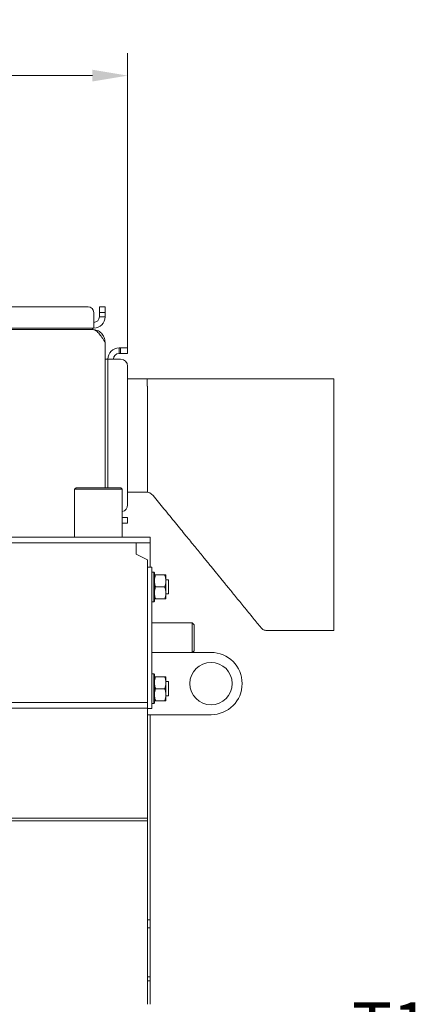
# Model space of a CAD drawing. Extents: x -10 to 3991, y 1458 to 4493.
# Drawn here: x 2257 to 2544, y 3796 to 4493 of the extents above; entities that cross this region are included whole.
import ezdxf

# ---------------------------------------------------------------- set-up
doc = ezdxf.new("R2010")
doc.units = 0
doc.header["$LTSCALE"] = 5
doc.layers.add('LAYER14', color=30, linetype='Continuous')
doc.styles.add('Brunner 2014', font='arial.ttf', dxfattribs={"height": 35})
doc.dimstyles.new('Brunner 2014', dxfattribs={"dimscale": 5, "dimtxt": 35, "dimasz": 5, "dimexe": 3.175, "dimexo": 0, "dimgap": 0.762, "dimtad": 1, "dimdec": 0, "dimrnd": 1e-08, "dimtxsty": 'Brunner 2014', "dimcen": 0.09, "dimdle": 10, "dimclrd": 7, "dimclre": 7, "dimclrt": 7, "dimadec": 1, "dimazin": 2, "dimtfac": 0.666667, "dimtdec": 0, "dimtmove": 0, "dimatfit": 3, "dimldrblk": 'Filled-1', "dimfxl": 1, "dimtolj": 1, "dimlwd": 5, "dimlwe": 5, "dimarcsym": 0})

# ---------------------------------------------------------------- blocks, each defined once
blk = doc.blocks.new('*D154')
at = {"layer": 'Defpoints', "color": 0, "lineweight": 5}
for p in [(2333.37, 4453.08), (1861.37, 4260.48), (2333.37, 4260.48)]:
    blk.add_point(p, dxfattribs=at)
at = {"layer": 'LAYER14', "color": 7, "linetype": 'Continuous', "lineweight": 5}
for p, q in [((1861.37, 4260.48), (1861.37, 4468.95)), ((2333.37, 4260.48), (2333.37, 4468.95)), ((1886.37, 4453.08), (2308.37, 4453.08))]:
    blk.add_line(p, q, dxfattribs=at)
at = {"layer": 'LAYER14', "color": 7, "lineweight": 5}
for points in [[(1886.37, 4457.25), (1886.37, 4448.91), (1861.37, 4453.08)], [(2308.37, 4457.25), (2308.37, 4448.91), (2333.37, 4453.08)]]:
    blk.add_solid(points, dxfattribs=at)
at = {"layer": 'LAYER14', "color": 7, "insert": (2088.47, 4492.03), "char_height": 35, "attachment_point": 2, "style": 'Brunner 2014'}
blk.add_mtext('\\A1;472', dxfattribs=at)
blk = doc.blocks.new('Filled-1')
at = {"color": 0}
for p, q in [((0, 0), (-1, 0.167)), ((-1, 0.167), (-1, -0.167)), ((-1, 0), (0, 0)), ((-1, -0.167), (0, 0))]:
    blk.add_line(p, q, dxfattribs=at)
at = {"color": 0, "flags": 128}
blk.add_lwpolyline([(-1, -0.167), (0, 0), (-1, 0.167), (-1, -0.167)], dxfattribs=at)
at = {"color": 0}
blk.add_solid([(-1, -0.167), (0, 0), (-1, 0.167), (-1, -0.167)], dxfattribs=at)

msp = doc.modelspace()

# ---------------------------------------------------------------- linework, layer by layer
at = {"color": 7, "linetype": 'Continuous', "lineweight": 0}
for p, q in [((2305.37, 4289.48), (2104.87, 4289.48)), ((2305.37, 4289.48), (2104.87, 4289.48)), ((2309.37, 4282.48), (2309.37, 4285.48)), ((2309.37, 4282.48), (2309.37, 4285.48)), ((2313.37, 4289.48), (2317.37, 4289.48)), ((2313.37, 4285.48), (2313.37, 4289.48)), ((2313.37, 4289.48), (2317.37, 4289.48)), ((2313.37, 4285.48), (2313.37, 4289.48)), ((2313.37, 4285.48), (2313.37, 4282.48)), ((2317.37, 4285.48), (2313.37, 4285.48)), ((2313.37, 4285.48), (2313.37, 4282.48)), ((2317.37, 4285.48), (2313.37, 4285.48)), ((2317.37, 4289.48), (2317.37, 4285.48)), ((2317.37, 4289.48), (2317.37, 4285.48)), ((2317.37, 4285.48), (2317.37, 4282.48)), ((2317.37, 4285.48), (2317.37, 4282.48)), ((2309.37, 4282.48), (2309.37, 4274.48)), ((2309.37, 4282.48), (2309.37, 4274.48)), ((2313.37, 4282.48), (2317.37, 4282.48)), ((2313.37, 4282.48), (2317.37, 4282.48)), ((2309.37, 4274.48), (2104.87, 4274.48)), ((2309.37, 4274.48), (2104.87, 4274.48)), ((2308.37, 4273.48), (2104.87, 4273.48)), ((2308.37, 4273.48), (2104.87, 4273.48)), ((2308.37, 4273.48), (2308.37, 4274.48)), ((2308.37, 4273.48), (2308.37, 4274.48)), ((2317.37, 4264.48), (2317.37, 4161.55)), ((2327.37, 4256.48), (2327.37, 4260.48)), ((2327.37, 4260.48), (2328.37, 4260.48)), ((2327.37, 4256.48), (2328.37, 4256.48)), ((2328.37, 4256.48), (2328.37, 4260.48)), ((2328.37, 4260.48), (2333.37, 4260.48)), ((2333.37, 4256.48), (2328.37, 4256.48)), ((2333.37, 4260.48), (2333.37, 4256.48)), ((2319.37, 4252.48), (2317.37, 4252.48)), ((2319.37, 4252.48), (2319.37, 4161.55)), ((2319.37, 4252.48), (2327.37, 4252.48)), ((2328.37, 4252.48), (2327.37, 4252.48)), ((2333.37, 4149.48), (2333.37, 4247.48)), ((2333.37, 4238.48), (2347.06, 4238.48)), ((2347.06, 4238.48), (2347.06, 4233.48)), ((2479.37, 4238.48), (2429.37, 4238.48)), ((2479.37, 4238.48), (2479.37, 4060.48)), ((2347.4, 4233.45), (2347.06, 4233.48)), ((2296.82, 4161.55), (2295.82, 4160.55)), ((2295.82, 4160.55), (2295.82, 4126.55)), ((2312.67, 4160.55), (2295.82, 4160.55)), ((2296.82, 4161.55), (2312.67, 4161.55)), ((2312.67, 4161.55), (2328.52, 4161.55)), ((2329.52, 4160.55), (2312.67, 4160.55)), ((2329.52, 4160.55), (2328.52, 4161.55)), ((2329.52, 4126.55), (2329.52, 4160.55)), ((2347.46, 4158.48), (2347.46, 4163.48)), ((2347.46, 4158.48), (2333.37, 4158.48)), ((2351.47, 4155.94), (2351.47, 4155.94)), ((2329.52, 4140.48), (2333.37, 4140.48)), ((2333.37, 4140.48), (2333.37, 4136.48)), ((2333.37, 4136.48), (2329.52, 4136.48)), ((2349.37, 4126.55), (1847.37, 4126.55)), ((2302.67, 4126.65), (2302.67, 4126.55)), ((2322.67, 4126.65), (2322.67, 4126.55)), ((2349.37, 4122.55), (2349.37, 4126.55)), ((2349.37, 4122.55), (1847.37, 4122.55)), ((2339.37, 4122.55), (2339.37, 4114.55)), ((2349.37, 4122.53), (2349.37, 4122.55)), ((2349.37, 4105.35), (2349.37, 4122.53)), ((2339.37, 4114.55), (2347.37, 4110.55)), ((2347.37, 4009.55), (2347.37, 4110.55)), ((2347.37, 4105.35), (2350.37, 4105.35)), ((2350.37, 4105.35), (2350.37, 4103.35)), ((2350.37, 4103.35), (2350.37, 4007.35)), ((2351.87, 4101.85), (2350.37, 4101.85)), ((2352.37, 4101.35), (2351.87, 4101.85)), ((2351.87, 4080.85), (2351.87, 4101.85)), ((2352.37, 4101.35), (2352.37, 4081.35)), ((2359.61, 4099.85), (2353.13, 4099.85)), ((2360.37, 4095.6), (2360.37, 4099.85)), ((2362.17, 4096.35), (2360.37, 4096.35)), ((2362.37, 4096.15), (2362.17, 4096.35)), ((2362.17, 4086.84), (2362.17, 4096.35)), ((2362.37, 4096.15), (2362.37, 4087.02)), ((2359.61, 4091.35), (2353.13, 4091.35)), ((2360.37, 4087.1), (2360.37, 4095.6)), ((2359.61, 4082.85), (2353.13, 4082.85)), ((2360.37, 4082.85), (2360.37, 4087.1)), ((2360.37, 4086.35), (2362.17, 4086.35)), ((2362.17, 4086.35), (2362.17, 4086.84)), ((2362.17, 4086.35), (2362.37, 4086.55)), ((2362.37, 4087.02), (2362.37, 4086.55)), ((2350.37, 4080.85), (2351.87, 4080.85)), ((2351.87, 4080.85), (2352.37, 4081.35)), ((2379.12, 4065.85), (2350.37, 4065.85)), ((2380.37, 4064.6), (2379.12, 4065.85)), ((2379.12, 4044.85), (2379.12, 4065.85)), ((2380.37, 4064.6), (2380.37, 4046.1)), ((2431.74, 4060.57), (2431.74, 4060.57)), ((2431.74, 4060.48), (2479.37, 4060.48)), ((2350.37, 4044.85), (2379.12, 4044.85)), ((2379.12, 4044.85), (2380.37, 4046.1)), ((2379.22, 4044.95), (2392.37, 4044.95)), ((2351.87, 4029.85), (2350.37, 4029.85)), ((2352.37, 4029.35), (2351.87, 4029.85)), ((2351.87, 4008.85), (2351.87, 4029.85)), ((2352.37, 4029.35), (2352.37, 4009.35)), ((2359.61, 4027.85), (2353.13, 4027.85)), ((2360.37, 4023.6), (2360.37, 4027.85)), ((2362.17, 4024.35), (2360.37, 4024.35)), ((2360.37, 4015.1), (2360.37, 4023.6)), ((2362.37, 4024.15), (2362.17, 4024.35)), ((2362.17, 4014.35), (2362.17, 4024.35)), ((2362.37, 4024.15), (2362.37, 4014.55)), ((2359.61, 4019.35), (2353.13, 4019.35)), ((2360.37, 4010.85), (2360.37, 4015.1)), ((2360.37, 4014.35), (2362.17, 4014.35)), ((2362.17, 4014.35), (2362.37, 4014.55)), ((2347.37, 4009.55), (1847.37, 4009.55)), ((2347.37, 4005.55), (1847.37, 4005.55)), ((2347.37, 4005.55), (2347.37, 4009.55)), ((2347.37, 3927.79), (2347.37, 4005.55)), ((2350.37, 4008.85), (2351.87, 4008.85)), ((2350.37, 4007.35), (2350.37, 4005.35)), ((2351.87, 4008.85), (2352.37, 4009.35)), ((2359.61, 4010.85), (2353.13, 4010.85)), ((2350.37, 4005.35), (2347.37, 4005.35)), ((2392.37, 4000.95), (2347.37, 4000.95)), ((2349.37, 3855.71), (2349.37, 4000.95)), ((2347.37, 3927.79), (1894.97, 3927.79)), ((2347.37, 3925.79), (1894.97, 3925.79)), ((2347.37, 3925.79), (2347.37, 3927.79)), ((2347.37, 3796.05), (2347.37, 3925.79)), ((2349.37, 3855.71), (2347.37, 3855.71)), ((2349.37, 3850.05), (2349.37, 3855.71)), ((2349.37, 3850.05), (2347.37, 3850.05)), ((2349.37, 3815.56), (2349.37, 3850.05)), ((2349.37, 3815.56), (2347.37, 3815.56)), ((2349.37, 3812.74), (2347.37, 3812.74)), ((2349.37, 3812.74), (2349.37, 3815.56)), ((2349.37, 3796.05), (2349.37, 3812.74))]:
    msp.add_line(p, q, dxfattribs=at)
msp.add_circle((2392.37, 4022.95), 15, dxfattribs=at)
for centre, radius, start, end in [((2305.37, 4285.48), 4, 0, 90), ((2305.37, 4285.48), 4, 0, 90), ((2309.37, 4282.48), 4, 270, 0), ((2309.37, 4282.48), 8, 270, 0), ((2309.37, 4282.48), 4, 270, 0), ((2309.37, 4282.48), 8, 270, 0), ((2327.37, 4252.48), 8, 90, 180), ((2327.37, 4252.48), 4, 90, 180), ((2328.37, 4247.48), 5, 360, 90), ((2346.05, 4151.48), 7, 39.43171, 89.99943), ((2328.37, 4149.48), 5, 283.29707, 360), ((2392.37, 4022.95), 22, 270, 90)]:
    msp.add_arc(centre, radius, start, end, dxfattribs=at)
for points, knots in [([(2308.37, 4273.48), (2308.74, 4273.45), (2309.47, 4273.39), (2310.58, 4272.87), (2311.72, 4272.04), (2312.86, 4270.9), (2314.01, 4269.49), (2315.14, 4267.92), (2316.27, 4266.22), (2317, 4265.07), (2317.37, 4264.48)], [0, 0, 0, 0, 0.120883, 0.244999, 0.370627, 0.499897, 0.625537, 0.75482, 0.87579, 1, 1, 1, 1]), ([(2317.37, 4264.48), (2317.24, 4265.66), (2316.97, 4268.02), (2314.88, 4270.98), (2312.31, 4272.87), (2310.41, 4273.12), (2309.68, 4273.22)], [0, 0, 0, 0, 0.2762797, 0.5525594, 0.828839, 1, 1, 1, 1]), ([(2347.06, 4238.48), (2347.12, 4238.48), (2347.43, 4238.48), (2348.13, 4238.48), (2348.91, 4238.48), (2349.21, 4238.48), (2349.31, 4238.48), (2349.34, 4238.48), (2349.36, 4238.48), (2349.37, 4238.48), (2349.37, 4238.48), (2349.37, 4238.48), (2349.37, 4238.48), (2349.37, 4238.48)], [0, 0, 0, 0, 0.07471, 0.373162, 0.671615, 0.835352, 0.858147, 0.926542, 0.939879, 0.963731, 0.992987, 0.996305, 1, 1, 1, 1]), ([(2349.38, 4238.48), (2349.38, 4238.48), (2349.37, 4238.48), (2349.37, 4238.48), (2349.37, 4238.48)], [0, 0, 0, 0, 0.357204, 1, 1, 1, 1]), ([(2349.53, 4238.47), (2349.49, 4238.48), (2349.45, 4238.48), (2349.41, 4238.48), (2349.4, 4238.48), (2349.39, 4238.48), (2349.38, 4238.48), (2349.38, 4238.48)], [0, 0, 0, 0, 0.544759, 0.591876, 0.944039, 0.960968, 1, 1, 1, 1]), ([(2429.37, 4238.48), (2426.56, 4238.48), (2421.1, 4238.48), (2413.34, 4238.48), (2406.44, 4238.48), (2400.55, 4238.48), (2395.59, 4238.48), (2391.24, 4238.48), (2386.47, 4238.48), (2380.94, 4238.48), (2374.53, 4238.48), (2367.55, 4238.48), (2359.78, 4238.48), (2354.31, 4238.48), (2349.53, 4238.47)], [0, 0, 0, 0, 0.107975, 0.209193, 0.297556, 0.373115, 0.435954, 0.489098, 0.542966, 0.621198, 0.702776, 0.790096, 0.88894, 1, 1, 1, 1]), ([(2347.46, 4163.48), (2347.46, 4168.99), (2347.48, 4181.68), (2347.47, 4205), (2347.43, 4222.82), (2347.4, 4233.45)], [0, 0, 0, 0, 0.23631, 0.543991, 1, 1, 1, 1]), ([(2351.46, 4155.93), (2353.99, 4152.83), (2359.25, 4146.38), (2366.97, 4136.93), (2374.31, 4127.93), (2380.81, 4119.97), (2386.46, 4113.05), (2391.18, 4107.27), (2395.42, 4102.08), (2399.67, 4096.87), (2404.48, 4090.98), (2409.88, 4084.37), (2415.86, 4077.05), (2421.91, 4069.63), (2425.96, 4064.66), (2427.83, 4062.37)], [0, 0, 0, 0, 0.099448, 0.206825, 0.303097, 0.388265, 0.46233, 0.525293, 0.573921, 0.629259, 0.692199, 0.762751, 0.840925, 0.926724, 1, 1, 1, 1]), ([(2352.37, 4095.6), (2352.37, 4095.7), (2352.38, 4096.46), (2352.55, 4097.9), (2352.94, 4099.2), (2353.13, 4099.85)], [0, 0, 0, 0, 0.070088, 0.530783, 1, 1, 1, 1]), ([(2353.13, 4099.85), (2353.02, 4099.85), (2352.57, 4099.85), (2352.46, 4099.85), (2352.37, 4099.85)], [0, 0, 0, 0, 0.252564, 1, 1, 1, 1]), ([(2359.61, 4099.85), (2359.83, 4099.16), (2360.25, 4097.77), (2360.33, 4096.33), (2360.37, 4095.6)], [0, 0, 0, 0, 0.495458, 1, 1, 1, 1]), ([(2360.37, 4099.85), (2360.29, 4099.85), (2360.17, 4099.85), (2359.73, 4099.85), (2359.61, 4099.85)], [0, 0, 0, 0, 0.747436, 1, 1, 1, 1]), ([(2353.13, 4091.35), (2352.92, 4092.04), (2352.49, 4093.43), (2352.41, 4094.87), (2352.37, 4095.6)], [0, 0, 0, 0, 0.495458, 1, 1, 1, 1]), ([(2352.37, 4087.1), (2352.37, 4087.2), (2352.38, 4087.96), (2352.55, 4089.4), (2352.94, 4090.7), (2353.13, 4091.35)], [0, 0, 0, 0, 0.070088, 0.530783, 1, 1, 1, 1]), ([(2360.37, 4095.6), (2360.37, 4095.5), (2360.37, 4094.74), (2360.2, 4093.3), (2359.81, 4092), (2359.61, 4091.35)], [0, 0, 0, 0, 0.070088, 0.530783, 1, 1, 1, 1]), ([(2359.61, 4091.35), (2359.83, 4090.66), (2360.25, 4089.27), (2360.33, 4087.83), (2360.37, 4087.1)], [0, 0, 0, 0, 0.495458, 1, 1, 1, 1]), ([(2353.13, 4082.85), (2352.92, 4083.54), (2352.49, 4084.93), (2352.41, 4086.37), (2352.37, 4087.1)], [0, 0, 0, 0, 0.495458, 1, 1, 1, 1]), ([(2352.37, 4082.85), (2352.46, 4082.85), (2352.57, 4082.85), (2353.02, 4082.85), (2353.13, 4082.85)], [0, 0, 0, 0, 0.747436, 1, 1, 1, 1]), ([(2360.37, 4087.1), (2360.37, 4087), (2360.37, 4086.24), (2360.2, 4084.8), (2359.81, 4083.5), (2359.61, 4082.85)], [0, 0, 0, 0, 0.070088, 0.5307834, 1, 1, 1, 1]), ([(2359.61, 4082.85), (2359.73, 4082.85), (2360.17, 4082.85), (2360.29, 4082.85), (2360.37, 4082.85)], [0, 0, 0, 0, 0.252564, 1, 1, 1, 1]), ([(2427.87, 4062.4), (2428.1, 4062.14), (2428.57, 4061.61), (2429.5, 4061.02), (2430.57, 4060.61), (2431.35, 4060.55), (2431.74, 4060.52)], [0, 0, 0, 0, 0.235216, 0.475879, 0.73562, 1, 1, 1, 1]), ([(2352.37, 4023.6), (2352.37, 4023.7), (2352.38, 4024.46), (2352.55, 4025.9), (2352.94, 4027.2), (2353.13, 4027.85)], [0, 0, 0, 0, 0.070088, 0.530783, 1, 1, 1, 1]), ([(2353.13, 4027.85), (2353.02, 4027.85), (2352.57, 4027.85), (2352.46, 4027.85), (2352.37, 4027.85)], [0, 0, 0, 0, 0.252564, 1, 1, 1, 1]), ([(2359.61, 4027.85), (2359.83, 4027.16), (2360.25, 4025.77), (2360.33, 4024.33), (2360.37, 4023.6)], [0, 0, 0, 0, 0.495458, 1, 1, 1, 1]), ([(2360.37, 4027.85), (2360.29, 4027.85), (2360.17, 4027.85), (2359.73, 4027.85), (2359.61, 4027.85)], [0, 0, 0, 0, 0.747436, 1, 1, 1, 1]), ([(2353.13, 4019.35), (2352.92, 4020.04), (2352.49, 4021.43), (2352.41, 4022.87), (2352.37, 4023.6)], [0, 0, 0, 0, 0.495458, 1, 1, 1, 1]), ([(2360.37, 4023.6), (2360.37, 4023.5), (2360.37, 4022.74), (2360.2, 4021.3), (2359.81, 4020), (2359.61, 4019.35)], [0, 0, 0, 0, 0.070088, 0.530783, 1, 1, 1, 1]), ([(2352.37, 4015.1), (2352.37, 4015.2), (2352.38, 4015.96), (2352.55, 4017.4), (2352.94, 4018.7), (2353.13, 4019.35)], [0, 0, 0, 0, 0.070088, 0.530783, 1, 1, 1, 1]), ([(2353.13, 4010.85), (2352.92, 4011.54), (2352.49, 4012.93), (2352.41, 4014.37), (2352.37, 4015.1)], [0, 0, 0, 0, 0.495458, 1, 1, 1, 1]), ([(2359.61, 4019.35), (2359.83, 4018.66), (2360.25, 4017.27), (2360.33, 4015.83), (2360.37, 4015.1)], [0, 0, 0, 0, 0.495458, 1, 1, 1, 1]), ([(2360.37, 4015.1), (2360.37, 4015), (2360.37, 4014.24), (2360.2, 4012.8), (2359.81, 4011.5), (2359.61, 4010.85)], [0, 0, 0, 0, 0.070088, 0.5307834, 1, 1, 1, 1]), ([(2352.37, 4010.85), (2352.46, 4010.85), (2352.57, 4010.85), (2353.02, 4010.85), (2353.13, 4010.85)], [0, 0, 0, 0, 0.747436, 1, 1, 1, 1]), ([(2359.61, 4010.85), (2359.73, 4010.85), (2360.17, 4010.85), (2360.29, 4010.85), (2360.37, 4010.85)], [0, 0, 0, 0, 0.252564, 1, 1, 1, 1])]:
    msp.add_open_spline(points, degree=3, knots=knots, dxfattribs=at)

# ---------------------------------------------------------------- texts
at = {"layer": 'LAYER14', "color": 7, "insert": (2481.33, 3797.51), "char_height": 35, "attachment_point": 1, "style": 'Brunner 2014'}
msp.add_mtext(' T1', dxfattribs=at)

# ---------------------------------------------------------------- dimensions: what is measured, and where the dimension line sits
at = {"layer": 'LAYER14', "color": 7}
dim = msp.add_linear_dim(base=(2333.37, 4453.08), p1=(1861.37, 4260.48), p2=(2333.37, 4260.48), dimstyle='Brunner 2014', override={"dimtxsty": 'Brunner 2014'}, dxfattribs=at)
dim.commit()
dim.dimension.update_dxf_attribs({"geometry": '*D154', "text_midpoint": (2088.47, 4453.08), "dimtype": 160})

doc.saveas('drawing.dxf')
